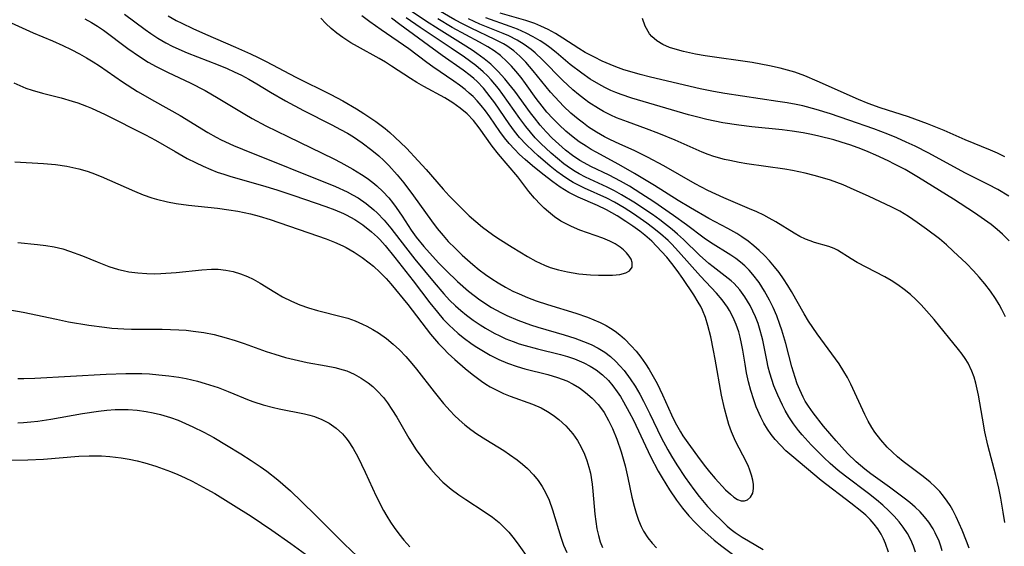
# Model space of a CAD drawing. Units: inches. Extents: x 2124565 to 2130020, y 181599 to 187090.
# Drawn here: x 2125230 to 2125321, y 182587 to 182635 of the extents above; entities that cross this region are included whole.
import ezdxf

# ---------------------------------------------------------------- set-up
doc = ezdxf.new("R2010")
doc.units = ezdxf.units.IN
doc.header["$MEASUREMENT"] = 0
doc.layers.add('c_25_T14S_R20E', color=96, linetype='Continuous')

msp = doc.modelspace()

# ---------------------------------------------------------------- linework, layer by layer
at = {"layer": 'c_25_T14S_R20E'}
for points in [[(2125315.22, 182586.275, 984), (2125315.085, 182586.724, 984), (2125314.927, 182587.165, 984), (2125314.58, 182587.941, 984), (2125314.385, 182588.3, 984), (2125313.975, 182588.933, 984), (2125313.592, 182589.422, 984), (2125313.169, 182589.884, 984), (2125312.706, 182590.323, 984), (2125312.216, 182590.74, 984), (2125311.706, 182591.144, 984), (2125310.354, 182592.151, 984), (2125308.631, 182593.388, 984), (2125308.062, 182593.826, 984), (2125307.261, 182594.514, 984), (2125306.487, 182595.277, 984), (2125305.421, 182596.433, 984), (2125304.267, 182597.79, 984), (2125303.3, 182599.024, 984), (2125302.868, 182599.641, 984), (2125302.577, 182600.118, 984), (2125302.391, 182600.461, 984), (2125302.068, 182601.148, 984), (2125301.839, 182601.72, 984), (2125301.632, 182602.305, 984), (2125301.331, 182603.272, 984), (2125300.776, 182605.422, 984), (2125300.421, 182606.659, 984), (2125300.238, 182607.2, 984), (2125299.939, 182607.982, 984), (2125299.608, 182608.748, 984), (2125299.267, 182609.451, 984), (2125298.81, 182610.281, 984), (2125298.306, 182611.071, 984), (2125297.739, 182611.817, 984), (2125297.379, 182612.222, 984), (2125296.996, 182612.603, 984), (2125296.592, 182612.959, 984), (2125296.167, 182613.287, 984), (2125295.693, 182613.61, 984), (2125293.816, 182614.769, 984), (2125293.233, 182615.177, 984), (2125291.603, 182616.398, 984), (2125290.412, 182617.25, 984), (2125288.572, 182618.522, 984), (2125287.386, 182619.305, 984), (2125286.334, 182619.957, 984), (2125285.511, 182620.427, 984), (2125284.465, 182620.974, 984), (2125282.769, 182621.788, 984), (2125282.139, 182622.122, 984), (2125281.75, 182622.354, 984), (2125281.084, 182622.81, 984), (2125280.443, 182623.31, 984), (2125279.813, 182623.845, 984), (2125279.204, 182624.412, 984), (2125278.654, 182624.977, 984), (2125278.094, 182625.609, 984), (2125277.559, 182626.269, 984), (2125277.198, 182626.742, 984), (2125275.749, 182628.733, 984), (2125275.21, 182629.435, 984), (2125274.841, 182629.884, 984), (2125274.208, 182630.578, 984), (2125273.531, 182631.226, 984), (2125272.903, 182631.746, 984), (2125272.245, 182632.232, 984), (2125271.796, 182632.539, 984), (2125270.972, 182633.073, 984), (2125268.77, 182634.433, 984), (2125267.488, 182635.253, 984), (2125266.28, 182636.069, 984)], [(2125321.006, 182588.909, 988), (2125320.857, 182589.848, 988), (2125320.622, 182591.146, 988), (2125320.433, 182592.06, 988), (2125320.158, 182593.25, 988), (2125319.442, 182596.034, 988), (2125319.155, 182597.281, 988), (2125318.925, 182598.521, 988), (2125318.559, 182600.673, 988), (2125318.327, 182601.76, 988), (2125318.164, 182602.332, 988), (2125317.963, 182602.887, 988), (2125317.605, 182603.626, 988), (2125317.353, 182604.043, 988), (2125317.076, 182604.444, 988), (2125316.738, 182604.883, 988), (2125314.461, 182607.66, 988), (2125313.78, 182608.452, 988), (2125313.286, 182608.998, 988), (2125312.794, 182609.496, 988), (2125312.28, 182609.969, 988), (2125311.717, 182610.437, 988), (2125311.131, 182610.866, 988), (2125310.516, 182611.251, 988), (2125309.91, 182611.594, 988), (2125307.356, 182612.93, 988), (2125306.798, 182613.256, 988), (2125305.562, 182614.044, 988), (2125305.246, 182614.208, 988), (2125304.762, 182614.402, 988), (2125303.428, 182614.773, 988), (2125303.018, 182614.907, 988), (2125302.608, 182615.07, 988), (2125302.068, 182615.332, 988), (2125301.562, 182615.615, 988), (2125299.85, 182616.668, 988), (2125299.228, 182617.023, 988), (2125298.737, 182617.284, 988), (2125298.089, 182617.593, 988), (2125297.424, 182617.885, 988), (2125295.046, 182618.892, 988), (2125293.57, 182619.574, 988), (2125292.39, 182620.193, 988), (2125289.513, 182621.842, 988), (2125287.998, 182622.658, 988), (2125286.765, 182623.261, 988), (2125285.462, 182623.836, 988), (2125284.526, 182624.269, 988), (2125284.026, 182624.527, 988), (2125283.284, 182624.957, 988), (2125282.566, 182625.427, 988), (2125282.081, 182625.777, 988), (2125281.609, 182626.145, 988), (2125280.936, 182626.719, 988), (2125280.257, 182627.355, 988), (2125279.465, 182628.178, 988), (2125279.035, 182628.665, 988), (2125277.447, 182630.618, 988), (2125276.753, 182631.424, 988), (2125276.217, 182631.974, 988), (2125275.644, 182632.474, 988), (2125275.009, 182632.923, 988), (2125274.688, 182633.117, 988), (2125273.907, 182633.532, 988), (2125271.731, 182634.553, 988), (2125270.983, 182634.928, 988), (2125270.211, 182635.34, 988), (2125268.679, 182636.216, 988)], [(2125236.036, 182635.426, 980), (2125236.665, 182635.084, 980), (2125237.217, 182634.74, 980), (2125237.759, 182634.372, 980), (2125240.001, 182632.703, 980), (2125241.078, 182631.943, 980), (2125241.885, 182631.431, 980), (2125242.612, 182631.019, 980), (2125243.744, 182630.459, 980), (2125245.765, 182629.518, 980), (2125247.154, 182628.795, 980), (2125248.345, 182628.107, 980), (2125250.811, 182626.623, 980), (2125251.497, 182626.235, 980), (2125252.762, 182625.557, 980), (2125254.774, 182624.543, 980), (2125259.02, 182622.498, 980), (2125259.683, 182622.157, 980), (2125260.782, 182621.546, 980), (2125261.593, 182621.05, 980), (2125262.126, 182620.694, 980), (2125262.639, 182620.314, 980), (2125263.008, 182620.007, 980), (2125263.574, 182619.471, 980), (2125264.099, 182618.894, 980), (2125264.459, 182618.451, 980), (2125264.803, 182617.993, 980), (2125265.342, 182617.207, 980), (2125266.179, 182615.912, 980), (2125266.643, 182615.251, 980), (2125267.332, 182614.394, 980), (2125267.855, 182613.804, 980), (2125268.725, 182612.866, 980), (2125269.399, 182612.172, 980), (2125270.443, 182611.167, 980), (2125271.459, 182610.276, 980), (2125271.985, 182609.855, 980), (2125272.525, 182609.456, 980), (2125273.593, 182608.772, 980), (2125274.45, 182608.301, 980), (2125275.002, 182608.029, 980), (2125276.039, 182607.582, 980), (2125277.188, 182607.167, 980), (2125277.864, 182606.95, 980), (2125280.294, 182606.242, 980), (2125281.304, 182605.924, 980), (2125282.105, 182605.63, 980), (2125282.784, 182605.338, 980), (2125283.435, 182605.004, 980), (2125284.051, 182604.621, 980), (2125284.577, 182604.224, 980), (2125285.068, 182603.785, 980), (2125285.461, 182603.375, 980), (2125285.832, 182602.94, 980), (2125286.398, 182602.18, 980), (2125286.855, 182601.484, 980), (2125287.285, 182600.763, 980), (2125287.642, 182600.107, 980), (2125288.223, 182598.938, 980), (2125289.278, 182596.74, 980), (2125289.881, 182595.617, 980), (2125290.217, 182595.038, 980), (2125290.718, 182594.225, 980), (2125291.493, 182593.056, 980), (2125292.295, 182591.933, 980), (2125292.773, 182591.309, 980), (2125293.555, 182590.383, 980), (2125294.043, 182589.854, 980), (2125294.948, 182588.947, 980), (2125295.364, 182588.568, 980), (2125295.731, 182588.262, 980), (2125296.109, 182587.972, 980), (2125296.759, 182587.531, 980), (2125297.324, 182587.192, 980), (2125298.699, 182586.41, 980)], [(2125239.693, 182635.869, 978), (2125241.598, 182634.44, 978), (2125242.132, 182634.063, 978), (2125242.765, 182633.653, 978), (2125243.52, 182633.219, 978), (2125244.118, 182632.91, 978), (2125244.728, 182632.623, 978), (2125245.494, 182632.293, 978), (2125248.338, 182631.18, 978), (2125249.169, 182630.834, 978), (2125249.843, 182630.533, 978), (2125250.507, 182630.214, 978), (2125251.199, 182629.851, 978), (2125251.919, 182629.436, 978), (2125253.192, 182628.661, 978), (2125254.568, 182627.862, 978), (2125256.24, 182626.973, 978), (2125258.861, 182625.636, 978), (2125259.663, 182625.211, 978), (2125260.292, 182624.857, 978), (2125260.852, 182624.516, 978), (2125261.639, 182623.988, 978), (2125262.558, 182623.296, 978), (2125263.195, 182622.763, 978), (2125263.666, 182622.33, 978), (2125264.12, 182621.878, 978), (2125264.891, 182621.021, 978), (2125265.495, 182620.277, 978), (2125266.384, 182619.087, 978), (2125268.046, 182616.752, 978), (2125268.569, 182616.065, 978), (2125269.12, 182615.401, 978), (2125269.603, 182614.868, 978), (2125270.231, 182614.227, 978), (2125270.882, 182613.607, 978), (2125271.868, 182612.734, 978), (2125272.469, 182612.247, 978), (2125273.053, 182611.81, 978), (2125273.626, 182611.413, 978), (2125274.214, 182611.038, 978), (2125274.888, 182610.646, 978), (2125275.578, 182610.284, 978), (2125276.15, 182610.016, 978), (2125276.933, 182609.685, 978), (2125277.731, 182609.384, 978), (2125278.767, 182609.037, 978), (2125281.395, 182608.232, 978), (2125282.462, 182607.865, 978), (2125283.055, 182607.632, 978), (2125283.622, 182607.379, 978), (2125284.171, 182607.098, 978), (2125284.595, 182606.848, 978), (2125285.003, 182606.576, 978), (2125285.452, 182606.232, 978), (2125285.88, 182605.86, 978), (2125286.505, 182605.233, 978), (2125286.953, 182604.712, 978), (2125287.376, 182604.165, 978), (2125287.806, 182603.561, 978), (2125288.15, 182603.029, 978), (2125288.531, 182602.386, 978), (2125288.887, 182601.726, 978), (2125289.386, 182600.688, 978), (2125290.23, 182598.831, 978), (2125290.567, 182598.139, 978), (2125291.038, 182597.286, 978), (2125291.272, 182596.918, 978), (2125291.729, 182596.254, 978), (2125292.853, 182594.698, 978), (2125293.358, 182594.028, 978), (2125293.715, 182593.58, 978), (2125294.243, 182592.963, 978), (2125295.219, 182591.917, 978), (2125295.655, 182591.505, 978), (2125295.98, 182591.242, 978), (2125296.32, 182591.024, 978), (2125296.646, 182590.899, 978), (2125296.954, 182590.885, 978), (2125297.235, 182590.976, 978), (2125297.529, 182591.231, 978), (2125297.722, 182591.614, 978), (2125297.789, 182592.035, 978), (2125297.778, 182592.402, 978), (2125297.722, 182592.796, 978), (2125297.617, 182593.255, 978), (2125297.466, 182593.728, 978), (2125297.284, 182594.176, 978), (2125296.82, 182595.117, 978), (2125296.137, 182596.414, 978), (2125295.941, 182596.841, 978), (2125295.76, 182597.282, 978), (2125295.523, 182597.948, 978), (2125295.314, 182598.634, 978), (2125295.111, 182599.416, 978), (2125294.842, 182600.648, 978), (2125294.264, 182603.975, 978), (2125294.11, 182604.791, 978), (2125293.842, 182606.042, 978), (2125293.573, 182607.107, 978), (2125293.351, 182607.821, 978), (2125293.084, 182608.505, 978), (2125292.924, 182608.839, 978), (2125292.696, 182609.253, 978), (2125292.276, 182609.916, 978), (2125291.267, 182611.428, 978), (2125290.753, 182612.169, 978), (2125290.264, 182612.814, 978), (2125289.778, 182613.401, 978), (2125288.843, 182614.432, 978), (2125288.399, 182614.875, 978), (2125287.756, 182615.442, 978), (2125287.284, 182615.815, 978), (2125286.656, 182616.27, 978), (2125286.014, 182616.704, 978), (2125285.214, 182617.218, 978), (2125284.201, 182617.795, 978), (2125283.37, 182618.189, 978), (2125281.6, 182618.963, 978), (2125280.748, 182619.393, 978), (2125279.948, 182619.866, 978), (2125279.249, 182620.36, 978), (2125278.337, 182621.081, 978), (2125277.396, 182621.846, 978), (2125276.69, 182622.448, 978), (2125276.191, 182622.905, 978), (2125275.71, 182623.38, 978), (2125275.229, 182623.901, 978), (2125274.787, 182624.439, 978), (2125274.35, 182625.028, 978), (2125273.428, 182626.36, 978), (2125273.028, 182626.917, 978), (2125272.637, 182627.421, 978), (2125272.275, 182627.843, 978), (2125271.892, 182628.245, 978), (2125271.538, 182628.576, 978), (2125271.168, 182628.89, 978), (2125270.648, 182629.294, 978), (2125270.11, 182629.681, 978), (2125268.177, 182631.009, 978), (2125267.633, 182631.401, 978), (2125265.972, 182632.655, 978), (2125263.405, 182634.402, 978), (2125262.347, 182635.154, 978), (2125261.612, 182635.711, 978)], [(2125243.719, 182635.709, 976), (2125244.474, 182635.288, 976), (2125244.995, 182635.017, 976), (2125246.015, 182634.525, 976), (2125247.18, 182634.009, 976), (2125249.966, 182632.815, 976), (2125251.326, 182632.205, 976), (2125252.058, 182631.854, 976), (2125252.78, 182631.49, 976), (2125255.517, 182630.053, 976), (2125258.753, 182628.452, 976), (2125259.859, 182627.86, 976), (2125261.113, 182627.126, 976), (2125261.814, 182626.683, 976), (2125262.906, 182625.937, 976), (2125263.763, 182625.287, 976), (2125264.211, 182624.916, 976), (2125264.679, 182624.499, 976), (2125265.735, 182623.467, 976), (2125266.821, 182622.318, 976), (2125267.547, 182621.516, 976), (2125269.125, 182619.695, 976), (2125269.683, 182619.073, 976), (2125270.502, 182618.231, 976), (2125271.543, 182617.244, 976), (2125272.138, 182616.707, 976), (2125272.75, 182616.193, 976), (2125273.697, 182615.495, 976), (2125274.179, 182615.169, 976), (2125275.49, 182614.336, 976), (2125276.915, 182613.477, 976), (2125277.695, 182613.042, 976), (2125278.493, 182612.659, 976), (2125279, 182612.464, 976), (2125279.796, 182612.225, 976), (2125280.61, 182612.045, 976), (2125281.672, 182611.881, 976), (2125282.746, 182611.783, 976), (2125283.462, 182611.752, 976), (2125284.147, 182611.744, 976), (2125284.757, 182611.76, 976), (2125285.433, 182611.823, 976), (2125285.993, 182611.955, 976), (2125286.338, 182612.133, 976), (2125286.575, 182612.48, 976), (2125286.597, 182612.931, 976), (2125286.5, 182613.21, 976), (2125286.319, 182613.511, 976), (2125286.074, 182613.81, 976), (2125285.798, 182614.085, 976), (2125285.476, 182614.348, 976), (2125285.029, 182614.632, 976), (2125284.527, 182614.889, 976), (2125283.88, 182615.163, 976), (2125281.755, 182615.914, 976), (2125280.976, 182616.24, 976), (2125280.481, 182616.48, 976), (2125280.002, 182616.746, 976), (2125279.405, 182617.145, 976), (2125278.844, 182617.59, 976), (2125278.445, 182617.948, 976), (2125278.112, 182618.277, 976), (2125277.567, 182618.861, 976), (2125277.054, 182619.472, 976), (2125276.017, 182620.822, 976), (2125274.243, 182622.916, 976), (2125273.669, 182623.673, 976), (2125272.469, 182625.353, 976), (2125271.93, 182626.025, 976), (2125271.343, 182626.637, 976), (2125270.705, 182627.182, 976), (2125270.018, 182627.673, 976), (2125269.276, 182628.13, 976), (2125267.345, 182629.181, 976), (2125266.689, 182629.556, 976), (2125266.117, 182629.91, 976), (2125264.371, 182631.071, 976), (2125263.804, 182631.426, 976), (2125263.228, 182631.766, 976), (2125261.223, 182632.87, 976), (2125260.619, 182633.219, 976), (2125259.865, 182633.692, 976), (2125259.302, 182634.092, 976), (2125258.774, 182634.53, 976), (2125258.295, 182635.001, 976), (2125257.843, 182635.505, 976)], [(2125310.256, 182586.142, 980), (2125309.994, 182586.956, 980), (2125309.805, 182587.397, 980), (2125309.583, 182587.823, 980), (2125309.278, 182588.3, 980), (2125308.928, 182588.755, 980), (2125308.556, 182589.168, 980), (2125308.153, 182589.562, 980), (2125307.785, 182589.885, 980), (2125306.791, 182590.684, 980), (2125304.046, 182592.771, 980), (2125301.325, 182595.045, 980), (2125300.785, 182595.529, 980), (2125300.272, 182596.033, 980), (2125299.791, 182596.562, 980), (2125299.412, 182597.035, 980), (2125299.081, 182597.509, 980), (2125298.751, 182598.059, 980), (2125298.457, 182598.63, 980), (2125298.051, 182599.572, 980), (2125297.811, 182600.232, 980), (2125297.545, 182601.079, 980), (2125297.332, 182601.898, 980), (2125297.153, 182602.723, 980), (2125297.009, 182603.526, 980), (2125296.808, 182604.803, 980), (2125296.695, 182605.434, 980), (2125296.564, 182606.023, 980), (2125296.425, 182606.522, 980), (2125296.195, 182607.185, 980), (2125295.919, 182607.825, 980), (2125295.576, 182608.472, 980), (2125295.382, 182608.789, 980), (2125294.9, 182609.461, 980), (2125294.363, 182610.093, 980), (2125292.889, 182611.651, 980), (2125290.875, 182613.944, 980), (2125290.241, 182614.609, 980), (2125289.902, 182614.939, 980), (2125289.2, 182615.569, 980), (2125288.465, 182616.163, 980), (2125287.934, 182616.561, 980), (2125286.703, 182617.411, 980), (2125285.846, 182617.966, 980), (2125284.957, 182618.491, 980), (2125284.246, 182618.86, 980), (2125282.194, 182619.78, 980), (2125281.639, 182620.048, 980), (2125281.141, 182620.317, 980), (2125280.657, 182620.61, 980), (2125280.14, 182620.961, 980), (2125279.638, 182621.335, 980), (2125279.016, 182621.829, 980), (2125277.914, 182622.758, 980), (2125277.434, 182623.192, 980), (2125276.794, 182623.817, 980), (2125276.191, 182624.478, 980), (2125275.725, 182625.053, 980), (2125275.221, 182625.74, 980), (2125273.903, 182627.663, 980), (2125273.484, 182628.235, 980), (2125272.855, 182629.01, 980), (2125272.272, 182629.626, 980), (2125271.963, 182629.912, 980), (2125271.616, 182630.203, 980), (2125270.969, 182630.693, 980), (2125269.036, 182632.042, 980), (2125265.124, 182634.908, 980), (2125264.362, 182635.506, 980)], [(2125312.745, 182586.168, 982), (2125312.577, 182586.696, 982), (2125312.323, 182587.298, 982), (2125312.011, 182587.879, 982), (2125311.617, 182588.464, 982), (2125311.237, 182588.946, 982), (2125310.772, 182589.47, 982), (2125310.275, 182589.977, 982), (2125309.72, 182590.492, 982), (2125309.141, 182590.989, 982), (2125308.402, 182591.574, 982), (2125306.272, 182593.171, 982), (2125305.624, 182593.692, 982), (2125304.877, 182594.339, 982), (2125304.289, 182594.89, 982), (2125303.117, 182596.07, 982), (2125302.283, 182596.991, 982), (2125301.954, 182597.39, 982), (2125301.486, 182598.016, 982), (2125301.057, 182598.667, 982), (2125300.722, 182599.244, 982), (2125300.459, 182599.748, 982), (2125300.029, 182600.673, 982), (2125299.683, 182601.532, 982), (2125299.481, 182602.107, 982), (2125299.301, 182602.688, 982), (2125299.152, 182603.259, 982), (2125299.013, 182603.899, 982), (2125298.658, 182605.735, 982), (2125298.575, 182606.087, 982), (2125298.421, 182606.649, 982), (2125298.214, 182607.279, 982), (2125297.976, 182607.895, 982), (2125297.743, 182608.423, 982), (2125297.486, 182608.935, 982), (2125297.25, 182609.35, 982), (2125296.997, 182609.75, 982), (2125296.524, 182610.389, 982), (2125295.996, 182610.97, 982), (2125295.73, 182611.219, 982), (2125295.186, 182611.662, 982), (2125294.052, 182612.506, 982), (2125293.676, 182612.811, 982), (2125292.819, 182613.594, 982), (2125291.317, 182615.055, 982), (2125290.777, 182615.543, 982), (2125290.28, 182615.96, 982), (2125289.128, 182616.852, 982), (2125288.449, 182617.338, 982), (2125286.727, 182618.496, 982), (2125285.615, 182619.18, 982), (2125284.952, 182619.547, 982), (2125284.28, 182619.887, 982), (2125282.291, 182620.791, 982), (2125281.703, 182621.094, 982), (2125281.312, 182621.323, 982), (2125280.893, 182621.596, 982), (2125280.279, 182622.044, 982), (2125279.682, 182622.524, 982), (2125279.099, 182623.023, 982), (2125278.148, 182623.911, 982), (2125277.641, 182624.44, 982), (2125277.198, 182624.947, 982), (2125276.773, 182625.472, 982), (2125276.217, 182626.216, 982), (2125274.647, 182628.445, 982), (2125274.235, 182628.995, 982), (2125273.57, 182629.794, 982), (2125273.211, 182630.176, 982), (2125272.836, 182630.539, 982), (2125272.143, 182631.129, 982), (2125271.1, 182631.895, 982), (2125269.883, 182632.721, 982), (2125267.008, 182634.628, 982), (2125265.728, 182635.524, 982)], [(2125317.695, 182586.526, 986), (2125317.466, 182587.162, 986), (2125317.063, 182588.184, 986), (2125316.514, 182589.418, 986), (2125316.188, 182590.048, 986), (2125315.946, 182590.462, 986), (2125315.686, 182590.862, 986), (2125315.352, 182591.321, 986), (2125314.989, 182591.756, 986), (2125314.569, 182592.195, 986), (2125314.12, 182592.609, 986), (2125313.462, 182593.145, 986), (2125311.606, 182594.531, 986), (2125311.101, 182594.948, 986), (2125310.615, 182595.386, 986), (2125310.15, 182595.845, 986), (2125309.545, 182596.519, 986), (2125309, 182597.237, 986), (2125308.715, 182597.677, 986), (2125308.377, 182598.269, 986), (2125308.065, 182598.879, 986), (2125306.767, 182601.69, 986), (2125306.465, 182602.278, 986), (2125306.139, 182602.853, 986), (2125305.69, 182603.548, 986), (2125303.663, 182606.315, 986), (2125302.858, 182607.51, 986), (2125302.462, 182608.165, 986), (2125301.291, 182610.231, 986), (2125300.948, 182610.806, 986), (2125300.565, 182611.403, 986), (2125300.159, 182611.983, 986), (2125299.734, 182612.532, 986), (2125299.269, 182613.074, 986), (2125298.809, 182613.565, 986), (2125298.328, 182614.034, 986), (2125297.827, 182614.472, 986), (2125297.305, 182614.884, 986), (2125296.723, 182615.296, 986), (2125296.258, 182615.59, 986), (2125295.41, 182616.067, 986), (2125293.651, 182616.996, 986), (2125291.983, 182617.953, 986), (2125290.823, 182618.648, 986), (2125288.65, 182620.027, 986), (2125286.814, 182621.134, 986), (2125285.368, 182621.98, 986), (2125283.275, 182623.105, 986), (2125282.805, 182623.372, 986), (2125282.343, 182623.65, 986), (2125281.696, 182624.076, 986), (2125281.409, 182624.284, 986), (2125281.124, 182624.501, 986), (2125280.474, 182625.045, 986), (2125279.85, 182625.623, 986), (2125279.271, 182626.208, 986), (2125278.719, 182626.819, 986), (2125278.264, 182627.372, 986), (2125277.728, 182628.079, 986), (2125276.739, 182629.445, 986), (2125276.327, 182629.996, 986), (2125275.857, 182630.584, 986), (2125275.447, 182631.054, 986), (2125275.016, 182631.5, 986), (2125274.416, 182632.035, 986), (2125273.85, 182632.458, 986), (2125273.253, 182632.842, 986), (2125272.487, 182633.28, 986), (2125269.975, 182634.637, 986), (2125268.624, 182635.425, 986)], [(2125321.072, 182607.912, 990), (2125320.734, 182608.587, 990), (2125320.486, 182609.037, 990), (2125320.146, 182609.596, 990), (2125319.674, 182610.284, 990), (2125319.163, 182610.947, 990), (2125318.641, 182611.564, 990), (2125318.094, 182612.162, 990), (2125317.45, 182612.826, 990), (2125316.245, 182613.978, 990), (2125315.613, 182614.543, 990), (2125314.966, 182615.089, 990), (2125313.776, 182616.01, 990), (2125312.915, 182616.624, 990), (2125312.116, 182617.153, 990), (2125311.297, 182617.645, 990), (2125310.495, 182618.071, 990), (2125308.481, 182619.025, 990), (2125306.763, 182619.793, 990), (2125306.066, 182620.081, 990), (2125304.895, 182620.513, 990), (2125304.151, 182620.751, 990), (2125303.398, 182620.963, 990), (2125302.559, 182621.168, 990), (2125301.405, 182621.402, 990), (2125300.694, 182621.525, 990), (2125297.17, 182622.036, 990), (2125296.475, 182622.152, 990), (2125295.601, 182622.327, 990), (2125295.108, 182622.442, 990), (2125294.114, 182622.72, 990), (2125293.616, 182622.889, 990), (2125293.05, 182623.108, 990), (2125290.557, 182624.21, 990), (2125289.057, 182624.834, 990), (2125287.908, 182625.273, 990), (2125286.141, 182625.905, 990), (2125285.154, 182626.288, 990), (2125284.604, 182626.532, 990), (2125283.93, 182626.877, 990), (2125283.469, 182627.142, 990), (2125282.595, 182627.708, 990), (2125282.181, 182628.005, 990), (2125281.623, 182628.438, 990), (2125281.099, 182628.88, 990), (2125280.142, 182629.772, 990), (2125278.304, 182631.64, 990), (2125277.63, 182632.276, 990), (2125277.252, 182632.595, 990), (2125276.625, 182633.056, 990), (2125275.962, 182633.464, 990), (2125275.197, 182633.854, 990), (2125274.664, 182634.089, 990), (2125272.529, 182634.948, 990), (2125271.483, 182635.429, 990)], [(2125321.416, 182614.908, 992), (2125320.783, 182615.526, 992), (2125320.299, 182615.952, 992), (2125319.726, 182616.414, 992), (2125319.135, 182616.856, 992), (2125318.198, 182617.505, 992), (2125316.267, 182618.76, 992), (2125313.042, 182620.77, 992), (2125311.783, 182621.501, 992), (2125310.813, 182622.017, 992), (2125310.241, 182622.303, 992), (2125309.082, 182622.843, 992), (2125308.375, 182623.146, 992), (2125307.7, 182623.414, 992), (2125306.792, 182623.746, 992), (2125305.875, 182624.049, 992), (2125305.217, 182624.245, 992), (2125303.834, 182624.602, 992), (2125303.137, 182624.755, 992), (2125302.375, 182624.9, 992), (2125301.368, 182625.052, 992), (2125300.445, 182625.163, 992), (2125297.647, 182625.463, 992), (2125296.428, 182625.611, 992), (2125294.945, 182625.83, 992), (2125294.21, 182625.963, 992), (2125293.481, 182626.118, 992), (2125292.513, 182626.362, 992), (2125291.799, 182626.562, 992), (2125286.54, 182628.109, 992), (2125285.555, 182628.44, 992), (2125285.078, 182628.622, 992), (2125284.609, 182628.82, 992), (2125284.046, 182629.09, 992), (2125283.496, 182629.387, 992), (2125282.698, 182629.87, 992), (2125281.927, 182630.396, 992), (2125280.872, 182631.212, 992), (2125279.559, 182632.311, 992), (2125278.974, 182632.779, 992), (2125278.516, 182633.116, 992), (2125278.074, 182633.409, 992), (2125277.44, 182633.781, 992), (2125276.784, 182634.116, 992), (2125275.991, 182634.465, 992), (2125275.312, 182634.726, 992), (2125273.08, 182635.508, 992)], [(2125321.374, 182619.04, 994), (2125320.358, 182619.651, 994), (2125319.455, 182620.132, 994), (2125317.316, 182621.2, 994), (2125313.979, 182623.005, 994), (2125312.715, 182623.655, 994), (2125311.905, 182624.045, 994), (2125311.017, 182624.44, 994), (2125310.208, 182624.774, 994), (2125308.915, 182625.264, 994), (2125306.597, 182626.077, 994), (2125304.901, 182626.646, 994), (2125303.584, 182627.053, 994), (2125302.333, 182627.384, 994), (2125301.743, 182627.513, 994), (2125300.901, 182627.668, 994), (2125300.052, 182627.803, 994), (2125295.152, 182628.529, 994), (2125294.097, 182628.713, 994), (2125292.875, 182628.961, 994), (2125288.29, 182630.032, 994), (2125287.336, 182630.274, 994), (2125286.573, 182630.489, 994), (2125285.819, 182630.726, 994), (2125285.077, 182630.988, 994), (2125284.554, 182631.195, 994), (2125283.818, 182631.521, 994), (2125283.097, 182631.875, 994), (2125282.252, 182632.328, 994), (2125281.663, 182632.675, 994), (2125280.178, 182633.651, 994), (2125279.493, 182634.082, 994), (2125278.832, 182634.445, 994), (2125278.149, 182634.766, 994), (2125277.587, 182634.992, 994), (2125276.757, 182635.271, 994), (2125274.394, 182635.942, 994)], [(2125321.004, 182622.681, 996), (2125320.321, 182623.019, 996), (2125319.688, 182623.3, 996), (2125317.333, 182624.253, 996), (2125315.387, 182625.102, 996), (2125313.845, 182625.734, 996), (2125312.109, 182626.365, 996), (2125309.479, 182627.214, 996), (2125308.37, 182627.613, 996), (2125307.484, 182627.987, 996), (2125303.674, 182629.678, 996), (2125302.524, 182630.155, 996), (2125301.598, 182630.488, 996), (2125300.929, 182630.694, 996), (2125300.25, 182630.877, 996), (2125299.275, 182631.101, 996), (2125297.682, 182631.385, 996), (2125293.338, 182631.999, 996), (2125292.42, 182632.162, 996), (2125291.325, 182632.397, 996), (2125290.544, 182632.617, 996), (2125290.036, 182632.796, 996), (2125289.426, 182633.068, 996), (2125288.876, 182633.396, 996), (2125288.406, 182633.791, 996), (2125288.181, 182634.056, 996), (2125287.787, 182634.752, 996), (2125287.548, 182635.448, 996)], [(2125229.24, 182635.054, 982), (2125231.266, 182634.143, 982), (2125233.047, 182633.396, 982), (2125233.996, 182632.978, 982), (2125234.775, 182632.606, 982), (2125235.54, 182632.209, 982), (2125236.195, 182631.838, 982), (2125236.794, 182631.467, 982), (2125237.383, 182631.078, 982), (2125239.529, 182629.608, 982), (2125240.916, 182628.728, 982), (2125242.472, 182627.823, 982), (2125244.845, 182626.504, 982), (2125247.405, 182624.94, 982), (2125248.181, 182624.494, 982), (2125248.62, 182624.262, 982), (2125249.76, 182623.726, 982), (2125250.585, 182623.378, 982), (2125259.18, 182619.936, 982), (2125260.259, 182619.444, 982), (2125260.771, 182619.176, 982), (2125261.268, 182618.884, 982), (2125262.023, 182618.371, 982), (2125262.731, 182617.797, 982), (2125263.035, 182617.517, 982), (2125263.691, 182616.83, 982), (2125264.303, 182616.094, 982), (2125265.641, 182614.327, 982), (2125266.522, 182613.218, 982), (2125268.303, 182611.056, 982), (2125269.203, 182610.007, 982), (2125269.726, 182609.449, 982), (2125270.262, 182608.928, 982), (2125270.763, 182608.482, 982), (2125271.282, 182608.057, 982), (2125271.908, 182607.589, 982), (2125272.554, 182607.15, 982), (2125273.027, 182606.857, 982), (2125273.842, 182606.398, 982), (2125274.375, 182606.129, 982), (2125274.918, 182605.88, 982), (2125275.603, 182605.605, 982), (2125276.154, 182605.415, 982), (2125276.713, 182605.245, 982), (2125277.828, 182604.95, 982), (2125279.966, 182604.423, 982), (2125280.62, 182604.235, 982), (2125281.259, 182604.019, 982), (2125282.119, 182603.657, 982), (2125282.698, 182603.351, 982), (2125283.247, 182603.003, 982), (2125283.845, 182602.536, 982), (2125284.387, 182602.006, 982), (2125284.81, 182601.509, 982), (2125285.203, 182600.98, 982), (2125285.508, 182600.522, 982), (2125285.797, 182600.048, 982), (2125286.319, 182599.093, 982), (2125286.698, 182598.339, 982), (2125288.289, 182594.991, 982), (2125288.995, 182593.638, 982), (2125289.347, 182593.019, 982), (2125290.048, 182591.909, 982), (2125290.691, 182590.97, 982), (2125291.238, 182590.217, 982), (2125291.819, 182589.5, 982), (2125292.398, 182588.882, 982), (2125293.01, 182588.295, 982), (2125294.171, 182587.272, 982), (2125294.866, 182586.707, 982), (2125296.338, 182585.59, 982)], [(2125229.476, 182629.506, 984), (2125230.026, 182629.257, 984), (2125230.589, 182629.039, 984), (2125231.182, 182628.841, 984), (2125232.142, 182628.567, 984), (2125233.853, 182628.12, 984), (2125234.869, 182627.829, 984), (2125235.404, 182627.659, 984), (2125236.207, 182627.368, 984), (2125236.643, 182627.188, 984), (2125237.901, 182626.601, 984), (2125241.632, 182624.712, 984), (2125242.565, 182624.214, 984), (2125244.381, 182623.162, 984), (2125245.49, 182622.541, 984), (2125246.254, 182622.144, 984), (2125246.964, 182621.809, 984), (2125247.686, 182621.501, 984), (2125248.274, 182621.278, 984), (2125248.881, 182621.072, 984), (2125249.525, 182620.875, 984), (2125252.431, 182620.043, 984), (2125253.776, 182619.622, 984), (2125255.33, 182619.107, 984), (2125258.302, 182618.089, 984), (2125259.119, 182617.789, 984), (2125259.913, 182617.451, 984), (2125260.178, 182617.323, 984), (2125260.961, 182616.884, 984), (2125261.707, 182616.384, 984), (2125262.517, 182615.745, 984), (2125263.061, 182615.245, 984), (2125263.27, 182615.033, 984), (2125263.779, 182614.474, 984), (2125264.678, 182613.377, 984), (2125266.362, 182611.219, 984), (2125267.899, 182609.196, 984), (2125268.602, 182608.314, 984), (2125269.139, 182607.697, 984), (2125269.703, 182607.109, 984), (2125270.04, 182606.789, 984), (2125270.515, 182606.37, 984), (2125271.086, 182605.909, 984), (2125271.676, 182605.474, 984), (2125272.098, 182605.186, 984), (2125272.999, 182604.628, 984), (2125273.478, 182604.361, 984), (2125274.261, 182603.966, 984), (2125275.061, 182603.619, 984), (2125275.969, 182603.301, 984), (2125276.688, 182603.1, 984), (2125278.792, 182602.578, 984), (2125279.681, 182602.307, 984), (2125280.538, 182601.977, 984), (2125281.137, 182601.685, 984), (2125281.727, 182601.327, 984), (2125282.283, 182600.921, 984), (2125282.894, 182600.383, 984), (2125283.448, 182599.784, 984), (2125283.666, 182599.507, 984), (2125283.988, 182599.044, 984), (2125284.401, 182598.332, 984), (2125284.764, 182597.582, 984), (2125285.166, 182596.599, 984), (2125285.566, 182595.433, 984), (2125285.937, 182594.124, 984), (2125286.19, 182593.023, 984), (2125286.569, 182591.235, 984), (2125286.77, 182590.394, 984), (2125286.954, 182589.75, 984), (2125287.169, 182589.125, 984), (2125287.429, 182588.514, 984), (2125287.642, 182588.104, 984), (2125288.041, 182587.481, 984), (2125288.423, 182586.998, 984), (2125288.846, 182586.545, 984)], [(2125229.561, 182622.219, 986), (2125232.212, 182622.071, 986), (2125233.342, 182621.973, 986), (2125234.373, 182621.817, 986), (2125234.928, 182621.705, 986), (2125235.479, 182621.573, 986), (2125236.251, 182621.349, 986), (2125236.697, 182621.198, 986), (2125237.552, 182620.866, 986), (2125240.619, 182619.503, 986), (2125241.421, 182619.183, 986), (2125242.234, 182618.897, 986), (2125242.65, 182618.77, 986), (2125243.671, 182618.516, 986), (2125244.465, 182618.365, 986), (2125245.611, 182618.202, 986), (2125248.298, 182617.923, 986), (2125249.329, 182617.792, 986), (2125250.161, 182617.658, 986), (2125251.33, 182617.414, 986), (2125252.142, 182617.195, 986), (2125253.166, 182616.875, 986), (2125257.535, 182615.383, 986), (2125258.316, 182615.106, 986), (2125259.094, 182614.802, 986), (2125259.851, 182614.462, 986), (2125260.175, 182614.298, 986), (2125260.923, 182613.863, 986), (2125261.641, 182613.382, 986), (2125262.291, 182612.898, 986), (2125262.687, 182612.573, 986), (2125263.279, 182612.03, 986), (2125263.853, 182611.429, 986), (2125264.289, 182610.932, 986), (2125265.867, 182609.049, 986), (2125267.969, 182606.304, 986), (2125268.714, 182605.427, 986), (2125269.148, 182604.964, 986), (2125269.598, 182604.517, 986), (2125270.197, 182603.961, 986), (2125271.157, 182603.131, 986), (2125271.808, 182602.596, 986), (2125272.669, 182601.952, 986), (2125273.067, 182601.687, 986), (2125273.476, 182601.438, 986), (2125274.076, 182601.115, 986), (2125274.692, 182600.826, 986), (2125275.319, 182600.566, 986), (2125277.366, 182599.829, 986), (2125278.181, 182599.478, 986), (2125278.754, 182599.166, 986), (2125279.301, 182598.809, 986), (2125279.818, 182598.411, 986), (2125280.453, 182597.826, 986), (2125281.096, 182597.085, 986), (2125281.528, 182596.464, 986), (2125281.88, 182595.849, 986), (2125282.185, 182595.207, 986), (2125282.411, 182594.623, 986), (2125282.595, 182594.023, 986), (2125282.726, 182593.463, 986), (2125282.89, 182592.426, 986), (2125282.958, 182591.803, 986), (2125283.14, 182589.676, 986), (2125283.218, 182588.986, 986), (2125283.327, 182588.307, 986), (2125283.465, 182587.698, 986), (2125283.642, 182587.106, 986), (2125283.832, 182586.601, 986)], [(2125229.856, 182614.769, 988), (2125231.682, 182614.595, 988), (2125232.452, 182614.502, 988), (2125233.212, 182614.37, 988), (2125234.021, 182614.165, 988), (2125234.629, 182613.971, 988), (2125235.811, 182613.527, 988), (2125237.17, 182612.968, 988), (2125238.258, 182612.551, 988), (2125239.145, 182612.276, 988), (2125239.569, 182612.172, 988), (2125240.114, 182612.065, 988), (2125240.932, 182611.952, 988), (2125241.757, 182611.891, 988), (2125242.437, 182611.877, 988), (2125243.059, 182611.893, 988), (2125244.474, 182612, 988), (2125246.831, 182612.252, 988), (2125247.741, 182612.3, 988), (2125248.359, 182612.289, 988), (2125249.05, 182612.218, 988), (2125249.737, 182612.082, 988), (2125250.409, 182611.884, 988), (2125251.061, 182611.628, 988), (2125251.598, 182611.366, 988), (2125252.229, 182611.009, 988), (2125253.57, 182610.176, 988), (2125254.306, 182609.746, 988), (2125255.133, 182609.333, 988), (2125255.904, 182609.014, 988), (2125256.696, 182608.737, 988), (2125257.536, 182608.488, 988), (2125259.847, 182607.902, 988), (2125260.312, 182607.762, 988), (2125261, 182607.517, 988), (2125261.673, 182607.23, 988), (2125262.085, 182607.031, 988), (2125262.633, 182606.734, 988), (2125263.164, 182606.408, 988), (2125263.892, 182605.887, 988), (2125264.502, 182605.384, 988), (2125265.086, 182604.844, 988), (2125265.682, 182604.23, 988), (2125266.252, 182603.586, 988), (2125266.673, 182603.076, 988), (2125268.29, 182600.971, 988), (2125269.15, 182599.892, 988), (2125269.764, 182599.199, 988), (2125270.171, 182598.783, 988), (2125270.595, 182598.384, 988), (2125271.136, 182597.922, 988), (2125271.698, 182597.486, 988), (2125272.252, 182597.091, 988), (2125273.076, 182596.555, 988), (2125274.722, 182595.545, 988), (2125275.26, 182595.193, 988), (2125275.978, 182594.676, 988), (2125276.462, 182594.285, 988), (2125276.921, 182593.871, 988), (2125277.467, 182593.307, 988), (2125277.894, 182592.78, 988), (2125278.266, 182592.234, 988), (2125278.593, 182591.658, 988), (2125278.915, 182590.951, 988), (2125279.232, 182590.059, 988), (2125279.772, 182588.236, 988), (2125279.998, 182587.527, 988), (2125280.259, 182586.802, 988), (2125280.538, 182586.125, 988)], [(2125229.107, 182608.558, 990), (2125230.355, 182608.343, 990), (2125233.437, 182607.669, 990), (2125234.544, 182607.446, 990), (2125236.409, 182607.132, 990), (2125237.848, 182606.93, 990), (2125238.527, 182606.856, 990), (2125239.631, 182606.779, 990), (2125240.348, 182606.764, 990), (2125243.18, 182606.77, 990), (2125244.707, 182606.709, 990), (2125245.401, 182606.656, 990), (2125246.057, 182606.586, 990), (2125247.031, 182606.442, 990), (2125247.997, 182606.251, 990), (2125249.105, 182605.966, 990), (2125249.925, 182605.714, 990), (2125250.739, 182605.44, 990), (2125252.789, 182604.708, 990), (2125253.574, 182604.447, 990), (2125254.565, 182604.152, 990), (2125255.784, 182603.854, 990), (2125256.583, 182603.689, 990), (2125258.336, 182603.368, 990), (2125259.132, 182603.207, 990), (2125259.907, 182603.002, 990), (2125260.221, 182602.897, 990), (2125260.908, 182602.608, 990), (2125261.571, 182602.244, 990), (2125262.197, 182601.815, 990), (2125262.635, 182601.455, 990), (2125263.049, 182601.063, 990), (2125263.613, 182600.432, 990), (2125263.987, 182599.943, 990), (2125264.395, 182599.343, 990), (2125264.842, 182598.618, 990), (2125265.972, 182596.688, 990), (2125266.653, 182595.609, 990), (2125267.148, 182594.894, 990), (2125267.529, 182594.385, 990), (2125267.99, 182593.812, 990), (2125268.473, 182593.264, 990), (2125269.103, 182592.631, 990), (2125269.883, 182591.963, 990), (2125270.588, 182591.446, 990), (2125271.214, 182591.029, 990), (2125272.92, 182589.927, 990), (2125273.672, 182589.391, 990), (2125274.292, 182588.888, 990), (2125274.87, 182588.342, 990), (2125275.194, 182587.99, 990), (2125275.679, 182587.398, 990), (2125276.113, 182586.812, 990), (2125277.775, 182584.461, 990)], [(2125229.842, 182602.215, 992), (2125230.398, 182602.209, 992), (2125231.431, 182602.233, 992), (2125238.012, 182602.602, 992), (2125239.832, 182602.663, 992), (2125241.291, 182602.651, 992), (2125242.019, 182602.619, 992), (2125242.884, 182602.554, 992), (2125243.8, 182602.452, 992), (2125244.711, 182602.314, 992), (2125245.383, 182602.188, 992), (2125246.452, 182601.94, 992), (2125247.156, 182601.746, 992), (2125248.34, 182601.358, 992), (2125249.276, 182600.999, 992), (2125251.212, 182600.211, 992), (2125251.65, 182600.048, 992), (2125252.499, 182599.771, 992), (2125253.449, 182599.511, 992), (2125253.98, 182599.385, 992), (2125256.336, 182598.927, 992), (2125256.803, 182598.817, 992), (2125257.259, 182598.684, 992), (2125257.938, 182598.422, 992), (2125258.613, 182598.067, 992), (2125259.255, 182597.618, 992), (2125259.832, 182597.085, 992), (2125260.141, 182596.728, 992), (2125260.357, 182596.443, 992), (2125260.821, 182595.727, 992), (2125261.243, 182594.963, 992), (2125261.93, 182593.561, 992), (2125262.955, 182591.318, 992), (2125263.621, 182590.019, 992), (2125263.932, 182589.474, 992), (2125264.26, 182588.941, 992), (2125264.606, 182588.43, 992), (2125265.047, 182587.838, 992), (2125265.514, 182587.264, 992), (2125266.055, 182586.648, 992)], [(2125229.843, 182598.106, 994), (2125230.385, 182598.128, 994), (2125231.062, 182598.184, 994), (2125231.707, 182598.264, 994), (2125232.887, 182598.45, 994), (2125235.813, 182598.98, 994), (2125237.289, 182599.194, 994), (2125238.062, 182599.273, 994), (2125238.835, 182599.323, 994), (2125239.426, 182599.337, 994), (2125240.051, 182599.326, 994), (2125240.883, 182599.271, 994), (2125241.707, 182599.166, 994), (2125242.362, 182599.043, 994), (2125243.016, 182598.883, 994), (2125243.96, 182598.596, 994), (2125244.656, 182598.341, 994), (2125245.342, 182598.056, 994), (2125246.004, 182597.75, 994), (2125247.021, 182597.234, 994), (2125247.937, 182596.736, 994), (2125249.119, 182596.052, 994), (2125250.442, 182595.247, 994), (2125251.399, 182594.638, 994), (2125252.244, 182594.07, 994), (2125252.844, 182593.637, 994), (2125253.866, 182592.831, 994), (2125255.02, 182591.809, 994), (2125256.083, 182590.801, 994), (2125257.385, 182589.539, 994), (2125260.024, 182586.902, 994), (2125261.759, 182585.244, 994)], [(2125229.301, 182594.649, 996), (2125230.778, 182594.675, 996), (2125232.22, 182594.752, 996), (2125235.472, 182595.018, 996), (2125236.436, 182595.064, 996), (2125237.591, 182595.053, 996), (2125238.362, 182595.001, 996), (2125239.379, 182594.877, 996), (2125240.129, 182594.742, 996), (2125240.858, 182594.581, 996), (2125241.582, 182594.394, 996), (2125242.595, 182594.091, 996), (2125243.277, 182593.859, 996), (2125243.953, 182593.607, 996), (2125244.621, 182593.334, 996), (2125245.313, 182593.023, 996), (2125245.959, 182592.705, 996), (2125247.319, 182591.972, 996), (2125248.034, 182591.562, 996), (2125249.771, 182590.506, 996), (2125251.413, 182589.467, 996), (2125253.309, 182588.198, 996), (2125255.064, 182586.956, 996), (2125256.402, 182585.962, 996)]]:
    msp.add_polyline3d(points, dxfattribs=at)

doc.saveas('drawing.dxf')
